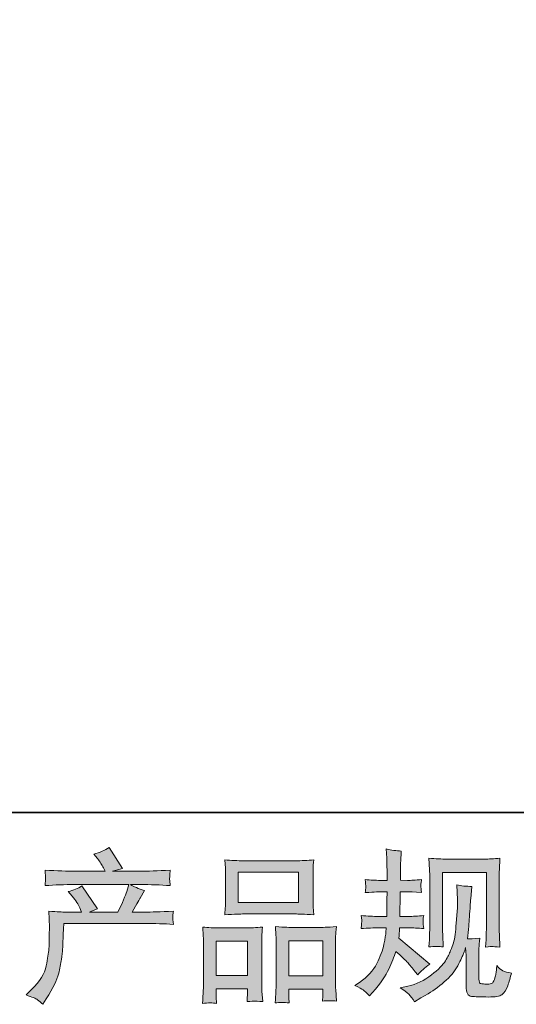
# Model space of a CAD drawing. Units: inches. Extents: x 6.9 to 90, y 222 to 281.2.
# Drawn here: x 29 to 35.3, y 222 to 234.6 of the extents above; entities that cross this region are included whole.
import ezdxf

# ---------------------------------------------------------------- set-up
doc = ezdxf.new("R2010")
doc.units = ezdxf.units.IN
doc.header["$MEASUREMENT"] = 0
doc.layers.add('图层 1', color=7, linetype='Continuous')

msp = doc.modelspace()

# ---------------------------------------------------------------- hatches: boundary and pattern name
at = {"layer": '图层 1'}
h = msp.add_hatch(color=256, dxfattribs=at)
h.dxf.hatch_style = 2
edge = h.paths.add_edge_path()
edge.add_spline(control_points=[(29.052, 222.117), (29.052, 222.117), (29.124, 222.187), (29.124, 222.187), (29.232, 222.292), (29.294, 222.393), (29.312, 222.489), (29.33, 222.586), (29.341, 222.659), (29.345, 222.708), (29.349, 222.758), (29.351, 222.806), (29.35, 222.851), (29.349, 222.896), (29.35, 222.927), (29.352, 222.943), (29.354, 222.959), (29.355, 222.97), (29.355, 222.975), (29.355, 222.975), (29.353, 222.987), (29.353, 222.987), (29.353, 222.987), (29.343, 223.191), (29.343, 223.191), (29.457, 223.184), (29.527, 223.181), (29.55, 223.181), (29.55, 223.181), (29.765, 223.181), (29.765, 223.181), (29.765, 223.181), (29.742, 223.237), (29.742, 223.237), (29.724, 223.28), (29.692, 223.328), (29.645, 223.384), (29.645, 223.384), (29.593, 223.444), (29.593, 223.444), (29.66, 223.46), (29.718, 223.484), (29.769, 223.516), (29.769, 223.516), (29.971, 223.222), (29.971, 223.222), (29.934, 223.21), (29.9, 223.196), (29.868, 223.181), (29.868, 223.181), (30.232, 223.181), (30.232, 223.181), (30.292, 223.305), (30.329, 223.393), (30.346, 223.446), (30.346, 223.446), (30.373, 223.534), (30.373, 223.534), (30.373, 223.534), (29.678, 223.534), (29.678, 223.534), (29.55, 223.534), (29.422, 223.53), (29.296, 223.521), (29.298, 223.549), (29.3, 223.57), (29.301, 223.585), (29.301, 223.6), (29.302, 223.612), (29.303, 223.623), (29.303, 223.633), (29.301, 223.665), (29.296, 223.719), (29.456, 223.71), (29.583, 223.705), (29.678, 223.705), (29.678, 223.705), (30.067, 223.705), (30.067, 223.705), (30.067, 223.705), (30.046, 223.75), (30.046, 223.75), (30.029, 223.785), (30.003, 223.825), (29.968, 223.87), (29.968, 223.87), (29.922, 223.926), (29.922, 223.926), (29.999, 223.945), (30.065, 223.973), (30.118, 224.011), (30.118, 224.011), (30.29, 223.74), (30.29, 223.74), (30.249, 223.73), (30.206, 223.718), (30.162, 223.705), (30.162, 223.705), (30.517, 223.705), (30.517, 223.705), (30.611, 223.705), (30.74, 223.71), (30.904, 223.719), (30.901, 223.692), (30.899, 223.67), (30.898, 223.655), (30.898, 223.639), (30.897, 223.625), (30.896, 223.613), (30.896, 223.6), (30.896, 223.592), (30.898, 223.588), (30.898, 223.588), (30.904, 223.521), (30.904, 223.521), (30.777, 223.53), (30.649, 223.534), (30.521, 223.534), (30.521, 223.534), (30.393, 223.534), (30.393, 223.534), (30.433, 223.508), (30.494, 223.481), (30.575, 223.457), (30.575, 223.457), (30.517, 223.361), (30.517, 223.361), (30.512, 223.353), (30.478, 223.293), (30.416, 223.181), (30.416, 223.181), (30.583, 223.181), (30.583, 223.181), (30.654, 223.181), (30.774, 223.185), (30.945, 223.193), (30.941, 223.169), (30.939, 223.151), (30.937, 223.138), (30.936, 223.125), (30.935, 223.116), (30.936, 223.108), (30.936, 223.101), (30.94, 223.072), (30.945, 223.023), (30.825, 223.031), (30.705, 223.035), (30.583, 223.035), (30.583, 223.035), (29.538, 223.035), (29.538, 223.035), (29.533, 222.973), (29.53, 222.911), (29.528, 222.848), (29.526, 222.786), (29.524, 222.737), (29.522, 222.704), (29.52, 222.671), (29.515, 222.628), (29.507, 222.574), (29.5, 222.52), (29.487, 222.458), (29.47, 222.386), (29.451, 222.314), (29.399, 222.208), (29.312, 222.068), (29.312, 222.068), (29.269, 221.997), (29.269, 221.997), (29.245, 222.019), (29.222, 222.039), (29.199, 222.055), (29.177, 222.072), (29.128, 222.092), (29.052, 222.117)], knot_values=[0, 0, 0, 0, 0.352778, 0.352778, 0.352778, 0.705556, 0.705556, 0.705556, 1.058333, 1.058333, 1.058333, 1.411111, 1.411111, 1.411111, 1.763889, 1.763889, 1.763889, 2.116667, 2.116667, 2.116667, 2.469444, 2.469444, 2.469444, 2.822222, 2.822222, 2.822222, 3.175, 3.175, 3.175, 3.527778, 3.527778, 3.527778, 3.880556, 3.880556, 3.880556, 4.233333, 4.233333, 4.233333, 4.586111, 4.586111, 4.586111, 4.938889, 4.938889, 4.938889, 5.291667, 5.291667, 5.291667, 5.644444, 5.644444, 5.644444, 5.997222, 5.997222, 5.997222, 6.35, 6.35, 6.35, 6.702778, 6.702778, 6.702778, 7.055556, 7.055556, 7.055556, 7.408333, 7.408333, 7.408333, 7.761111, 7.761111, 7.761111, 8.113889, 8.113889, 8.113889, 8.466667, 8.466667, 8.466667, 8.819444, 8.819444, 8.819444, 9.172222, 9.172222, 9.172222, 9.525, 9.525, 9.525, 9.877778, 9.877778, 9.877778, 10.230556, 10.230556, 10.230556, 10.583333, 10.583333, 10.583333, 10.936111, 10.936111, 10.936111, 11.288889, 11.288889, 11.288889, 11.641667, 11.641667, 11.641667, 11.994444, 11.994444, 11.994444, 12.347222, 12.347222, 12.347222, 12.7, 12.7, 12.7, 13.052778, 13.052778, 13.052778, 13.405556, 13.405556, 13.405556, 13.758333, 13.758333, 13.758333, 14.111111, 14.111111, 14.111111, 14.463889, 14.463889, 14.463889, 14.816667, 14.816667, 14.816667, 15.169444, 15.169444, 15.169444, 15.522222, 15.522222, 15.522222, 15.875, 15.875, 15.875, 16.227778, 16.227778, 16.227778, 16.580556, 16.580556, 16.580556, 16.933333, 16.933333, 16.933333, 17.286111, 17.286111, 17.286111, 17.638889, 17.638889, 17.638889, 17.991667, 17.991667, 17.991667, 18.344444, 18.344444, 18.344444, 18.697222, 18.697222, 18.697222, 19.05, 19.05, 19.05, 19.402778, 19.402778, 19.402778, 19.755556, 19.755556, 19.755556, 20.108333, 20.108333, 20.108333, 20.461111, 20.461111, 20.461111, 20.461111], degree=3, periodic=0)
edge.add_line((29.052, 222.117), (29.052, 222.117))
h = msp.add_hatch(color=256, dxfattribs=at)
h.dxf.hatch_style = 2
edge = h.paths.add_edge_path()
edge.add_spline(control_points=[(33.277, 222.237), (33.277, 222.237), (33.335, 222.278), (33.335, 222.278), (33.437, 222.35), (33.511, 222.431), (33.557, 222.52), (33.603, 222.61), (33.634, 222.693), (33.649, 222.77), (33.664, 222.846), (33.673, 222.896), (33.674, 222.919), (33.674, 222.919), (33.676, 222.979), (33.676, 222.979), (33.676, 222.979), (33.587, 222.979), (33.587, 222.979), (33.518, 222.979), (33.441, 222.975), (33.357, 222.969), (33.359, 222.992), (33.36, 223.013), (33.362, 223.033), (33.363, 223.054), (33.364, 223.068), (33.364, 223.077), (33.364, 223.077), (33.357, 223.136), (33.357, 223.136), (33.44, 223.129), (33.514, 223.125), (33.579, 223.125), (33.579, 223.125), (33.686, 223.125), (33.686, 223.125), (33.685, 223.149), (33.684, 223.173), (33.685, 223.199), (33.685, 223.224), (33.687, 223.27), (33.688, 223.335), (33.688, 223.335), (33.69, 223.442), (33.69, 223.442), (33.69, 223.442), (33.608, 223.442), (33.608, 223.442), (33.601, 223.442), (33.535, 223.439), (33.409, 223.431), (33.412, 223.455), (33.414, 223.472), (33.415, 223.485), (33.417, 223.497), (33.417, 223.507), (33.416, 223.515), (33.415, 223.521), (33.413, 223.549), (33.409, 223.599), (33.479, 223.592), (33.543, 223.588), (33.599, 223.588), (33.599, 223.588), (33.692, 223.588), (33.692, 223.588), (33.692, 223.625), (33.691, 223.65), (33.691, 223.663), (33.69, 223.675), (33.69, 223.708), (33.688, 223.762), (33.687, 223.816), (33.686, 223.852), (33.686, 223.871), (33.686, 223.871), (33.678, 223.991), (33.678, 223.991), (33.744, 223.976), (33.809, 223.967), (33.872, 223.964), (33.872, 223.964), (33.864, 223.832), (33.864, 223.832), (33.863, 223.824), (33.862, 223.795), (33.862, 223.745), (33.862, 223.745), (33.86, 223.665), (33.86, 223.665), (33.86, 223.665), (33.86, 223.59), (33.86, 223.59), (33.86, 223.59), (33.953, 223.588), (33.953, 223.588), (33.994, 223.587), (34.054, 223.59), (34.132, 223.599), (34.129, 223.574), (34.126, 223.557), (34.124, 223.544), (34.123, 223.532), (34.122, 223.521), (34.123, 223.511), (34.124, 223.502), (34.127, 223.476), (34.132, 223.431), (34.033, 223.439), (33.974, 223.442), (33.955, 223.442), (33.955, 223.442), (33.858, 223.442), (33.858, 223.442), (33.856, 223.393), (33.856, 223.357), (33.856, 223.335), (33.856, 223.335), (33.852, 223.207), (33.852, 223.207), (33.852, 223.207), (33.852, 223.125), (33.852, 223.125), (33.852, 223.125), (33.961, 223.125), (33.961, 223.125), (34.019, 223.125), (34.085, 223.129), (34.16, 223.136), (34.155, 223.112), (34.153, 223.097), (34.152, 223.091), (34.151, 223.085), (34.152, 223.071), (34.153, 223.05), (34.153, 223.05), (34.153, 223.023), (34.153, 223.023), (34.153, 223.023), (34.16, 222.969), (34.16, 222.969), (34.085, 222.975), (34.02, 222.979), (33.965, 222.979), (33.965, 222.979), (33.85, 222.979), (33.85, 222.979), (33.848, 222.957), (33.847, 222.936), (33.846, 222.914), (33.845, 222.893), (33.845, 222.881), (33.845, 222.878), (33.845, 222.878), (33.841, 222.845), (33.841, 222.845), (33.841, 222.845), (34.238, 222.512), (34.238, 222.512), (34.173, 222.469), (34.122, 222.424), (34.083, 222.376), (34.083, 222.376), (34.052, 222.415), (34.052, 222.415), (34.014, 222.463), (33.98, 222.502), (33.954, 222.532), (33.926, 222.562), (33.876, 222.61), (33.802, 222.677), (33.78, 222.607), (33.749, 222.531), (33.712, 222.449), (33.674, 222.367), (33.605, 222.267), (33.504, 222.15), (33.504, 222.15), (33.465, 222.105), (33.465, 222.105), (33.426, 222.142), (33.398, 222.167), (33.381, 222.181), (33.364, 222.195), (33.329, 222.214), (33.277, 222.237)], knot_values=[0, 0, 0, 0, 0.352778, 0.352778, 0.352778, 0.705556, 0.705556, 0.705556, 1.058333, 1.058333, 1.058333, 1.411111, 1.411111, 1.411111, 1.763889, 1.763889, 1.763889, 2.116667, 2.116667, 2.116667, 2.469444, 2.469444, 2.469444, 2.822222, 2.822222, 2.822222, 3.175, 3.175, 3.175, 3.527778, 3.527778, 3.527778, 3.880556, 3.880556, 3.880556, 4.233333, 4.233333, 4.233333, 4.586111, 4.586111, 4.586111, 4.938889, 4.938889, 4.938889, 5.291667, 5.291667, 5.291667, 5.644444, 5.644444, 5.644444, 5.997222, 5.997222, 5.997222, 6.35, 6.35, 6.35, 6.702778, 6.702778, 6.702778, 7.055556, 7.055556, 7.055556, 7.408333, 7.408333, 7.408333, 7.761111, 7.761111, 7.761111, 8.113889, 8.113889, 8.113889, 8.466667, 8.466667, 8.466667, 8.819444, 8.819444, 8.819444, 9.172222, 9.172222, 9.172222, 9.525, 9.525, 9.525, 9.877778, 9.877778, 9.877778, 10.230556, 10.230556, 10.230556, 10.583333, 10.583333, 10.583333, 10.936111, 10.936111, 10.936111, 11.288889, 11.288889, 11.288889, 11.641667, 11.641667, 11.641667, 11.994444, 11.994444, 11.994444, 12.347222, 12.347222, 12.347222, 12.7, 12.7, 12.7, 13.052778, 13.052778, 13.052778, 13.405556, 13.405556, 13.405556, 13.758333, 13.758333, 13.758333, 14.111111, 14.111111, 14.111111, 14.463889, 14.463889, 14.463889, 14.816667, 14.816667, 14.816667, 15.169444, 15.169444, 15.169444, 15.522222, 15.522222, 15.522222, 15.875, 15.875, 15.875, 16.227778, 16.227778, 16.227778, 16.580556, 16.580556, 16.580556, 16.933333, 16.933333, 16.933333, 17.286111, 17.286111, 17.286111, 17.638889, 17.638889, 17.638889, 17.991667, 17.991667, 17.991667, 18.344444, 18.344444, 18.344444, 18.697222, 18.697222, 18.697222, 19.05, 19.05, 19.05, 19.402778, 19.402778, 19.402778, 19.755556, 19.755556, 19.755556, 20.108333, 20.108333, 20.108333, 20.461111, 20.461111, 20.461111, 20.813889, 20.813889, 20.813889, 21.166667, 21.166667, 21.166667, 21.519444, 21.519444, 21.519444, 21.872222, 21.872222, 21.872222, 21.872222], degree=3, periodic=0)
edge.add_line((33.277, 222.237), (33.277, 222.237))
edge = h.paths.add_edge_path()
edge.add_spline(control_points=[(33.858, 222.207), (33.858, 222.207), (33.955, 222.23), (33.955, 222.23), (34.067, 222.255), (34.168, 222.304), (34.259, 222.374), (34.351, 222.444), (34.41, 222.505), (34.439, 222.555), (34.468, 222.606), (34.49, 222.649), (34.505, 222.686), (34.521, 222.722), (34.532, 222.755), (34.541, 222.786), (34.55, 222.816), (34.558, 222.852), (34.563, 222.894), (34.569, 222.936), (34.573, 222.985), (34.578, 223.04), (34.578, 223.04), (34.588, 223.187), (34.588, 223.187), (34.594, 223.258), (34.596, 223.309), (34.594, 223.337), (34.594, 223.337), (34.584, 223.53), (34.584, 223.53), (34.64, 223.516), (34.705, 223.51), (34.778, 223.511), (34.778, 223.511), (34.764, 223.352), (34.764, 223.352), (34.761, 223.323), (34.757, 223.258), (34.75, 223.156), (34.743, 223.054), (34.738, 222.988), (34.736, 222.959), (34.736, 222.959), (34.722, 222.839), (34.722, 222.839), (34.749, 222.838), (34.801, 222.84), (34.879, 222.845), (34.873, 222.79), (34.87, 222.748), (34.869, 222.719), (34.868, 222.689), (34.868, 222.655), (34.868, 222.618), (34.868, 222.618), (34.868, 222.327), (34.868, 222.327), (34.868, 222.324), (34.869, 222.315), (34.871, 222.299), (34.873, 222.285), (34.876, 222.275), (34.88, 222.27), (34.883, 222.265), (34.899, 222.261), (34.926, 222.258), (34.954, 222.254), (34.977, 222.254), (34.995, 222.256), (35.021, 222.259), (35.038, 222.265), (35.047, 222.275), (35.056, 222.285), (35.065, 222.306), (35.074, 222.339), (35.083, 222.372), (35.088, 222.393), (35.09, 222.403), (35.09, 222.403), (35.098, 222.494), (35.098, 222.494), (35.127, 222.462), (35.153, 222.44), (35.177, 222.427), (35.201, 222.414), (35.238, 222.405), (35.286, 222.399), (35.274, 222.343), (35.258, 222.287), (35.239, 222.234), (35.219, 222.18), (35.194, 222.143), (35.165, 222.121), (35.135, 222.1), (35.078, 222.09), (34.993, 222.091), (34.891, 222.091), (34.818, 222.094), (34.773, 222.099), (34.728, 222.103), (34.706, 222.147), (34.706, 222.23), (34.706, 222.23), (34.706, 222.527), (34.706, 222.527), (34.706, 222.57), (34.705, 222.602), (34.704, 222.622), (34.704, 222.622), (34.698, 222.726), (34.698, 222.726), (34.69, 222.696), (34.682, 222.674), (34.675, 222.657), (34.669, 222.639), (34.649, 222.594), (34.613, 222.52), (34.577, 222.447), (34.523, 222.376), (34.45, 222.309), (34.378, 222.243), (34.3, 222.183), (34.216, 222.132), (34.216, 222.132), (34.123, 222.079), (34.123, 222.079), (34.123, 222.079), (34.04, 222.029), (34.04, 222.029), (34.017, 222.07), (33.993, 222.103), (33.969, 222.128), (33.945, 222.152), (33.908, 222.178), (33.858, 222.207)], knot_values=[0, 0, 0, 0, 0.352778, 0.352778, 0.352778, 0.705556, 0.705556, 0.705556, 1.058333, 1.058333, 1.058333, 1.411111, 1.411111, 1.411111, 1.763889, 1.763889, 1.763889, 2.116667, 2.116667, 2.116667, 2.469444, 2.469444, 2.469444, 2.822222, 2.822222, 2.822222, 3.175, 3.175, 3.175, 3.527778, 3.527778, 3.527778, 3.880556, 3.880556, 3.880556, 4.233333, 4.233333, 4.233333, 4.586111, 4.586111, 4.586111, 4.938889, 4.938889, 4.938889, 5.291667, 5.291667, 5.291667, 5.644444, 5.644444, 5.644444, 5.997222, 5.997222, 5.997222, 6.35, 6.35, 6.35, 6.702778, 6.702778, 6.702778, 7.055556, 7.055556, 7.055556, 7.408333, 7.408333, 7.408333, 7.761111, 7.761111, 7.761111, 8.113889, 8.113889, 8.113889, 8.466667, 8.466667, 8.466667, 8.819444, 8.819444, 8.819444, 9.172222, 9.172222, 9.172222, 9.525, 9.525, 9.525, 9.877778, 9.877778, 9.877778, 10.230556, 10.230556, 10.230556, 10.583333, 10.583333, 10.583333, 10.936111, 10.936111, 10.936111, 11.288889, 11.288889, 11.288889, 11.641667, 11.641667, 11.641667, 11.994444, 11.994444, 11.994444, 12.347222, 12.347222, 12.347222, 12.7, 12.7, 12.7, 13.052778, 13.052778, 13.052778, 13.405556, 13.405556, 13.405556, 13.758333, 13.758333, 13.758333, 14.111111, 14.111111, 14.111111, 14.463889, 14.463889, 14.463889, 14.816667, 14.816667, 14.816667, 15.169444, 15.169444, 15.169444, 15.522222, 15.522222, 15.522222, 15.875, 15.875, 15.875, 15.875], degree=3, periodic=0)
edge.add_line((33.858, 222.207), (33.858, 222.207))
edge = h.paths.add_edge_path()
edge.add_spline(control_points=[(34.227, 222.733), (34.231, 222.801), (34.234, 222.853), (34.235, 222.89), (34.236, 222.927), (34.237, 222.97), (34.237, 223.016), (34.237, 223.016), (34.237, 223.578), (34.237, 223.578), (34.237, 223.653), (34.236, 223.701), (34.235, 223.723), (34.235, 223.723), (34.227, 223.871), (34.227, 223.871), (34.312, 223.865), (34.39, 223.861), (34.463, 223.861), (34.463, 223.861), (34.935, 223.861), (34.935, 223.861), (34.995, 223.861), (35.063, 223.865), (35.138, 223.871), (35.135, 223.802), (35.132, 223.742), (35.13, 223.692), (35.128, 223.643), (35.128, 223.603), (35.128, 223.574), (35.128, 223.574), (35.128, 223.037), (35.128, 223.037), (35.128, 223.008), (35.129, 222.958), (35.132, 222.888), (35.132, 222.888), (35.138, 222.731), (35.138, 222.731), (35.084, 222.735), (35.052, 222.738), (35.042, 222.739), (35.032, 222.739), (35.003, 222.737), (34.955, 222.731), (34.959, 222.8), (34.962, 222.854), (34.963, 222.892), (34.964, 222.93), (34.965, 222.977), (34.965, 223.035), (34.965, 223.035), (34.965, 223.69), (34.965, 223.69), (34.965, 223.69), (34.4, 223.69), (34.4, 223.69), (34.4, 223.69), (34.4, 223.025), (34.4, 223.025), (34.4, 223.005), (34.401, 222.96), (34.404, 222.888), (34.404, 222.888), (34.41, 222.733), (34.41, 222.733), (34.359, 222.741), (34.297, 222.741), (34.227, 222.733)], knot_values=[0, 0, 0, 0, 0.352778, 0.352778, 0.352778, 0.705556, 0.705556, 0.705556, 1.058333, 1.058333, 1.058333, 1.411111, 1.411111, 1.411111, 1.763889, 1.763889, 1.763889, 2.116667, 2.116667, 2.116667, 2.469444, 2.469444, 2.469444, 2.822222, 2.822222, 2.822222, 3.175, 3.175, 3.175, 3.527778, 3.527778, 3.527778, 3.880556, 3.880556, 3.880556, 4.233333, 4.233333, 4.233333, 4.586111, 4.586111, 4.586111, 4.938889, 4.938889, 4.938889, 5.291667, 5.291667, 5.291667, 5.644444, 5.644444, 5.644444, 5.997222, 5.997222, 5.997222, 6.35, 6.35, 6.35, 6.702778, 6.702778, 6.702778, 7.055556, 7.055556, 7.055556, 7.408333, 7.408333, 7.408333, 7.761111, 7.761111, 7.761111, 8.113889, 8.113889, 8.113889, 8.113889], degree=3, periodic=0)
edge.add_line((34.227, 222.733), (34.227, 222.733))
h = msp.add_hatch(color=256, dxfattribs=at)
h.dxf.hatch_style = 2
h.paths.add_polyline_path([(31.776, 223.694), (32.553, 223.694), (32.553, 223.303), (31.776, 223.303)])
h.paths.add_polyline_path([(31.495, 222.807), (31.895, 222.807), (31.895, 222.366), (31.495, 222.366)])
h.paths.add_polyline_path([(32.427, 222.812), (32.865, 222.812), (32.865, 222.363), (32.427, 222.363)])
edge = h.paths.add_edge_path()
edge.add_spline(control_points=[(31.499, 222.009), (31.499, 222.009), (31.495, 222.092), (31.495, 222.092), (31.495, 222.092), (31.495, 222.143), (31.495, 222.143), (31.495, 222.143), (31.495, 222.195), (31.495, 222.195), (31.495, 222.195), (31.895, 222.195), (31.895, 222.195), (31.895, 222.195), (31.895, 222.145), (31.895, 222.145), (31.895, 222.112), (31.894, 222.092), (31.893, 222.085), (31.893, 222.077), (31.892, 222.059), (31.891, 222.032), (31.944, 222.037), (31.976, 222.04), (31.988, 222.039), (32, 222.039), (32.034, 222.036), (32.092, 222.032), (32.092, 222.032), (32.081, 222.166), (32.081, 222.166), (32.08, 222.18), (32.079, 222.229), (32.079, 222.312), (32.079, 222.312), (32.079, 222.746), (32.079, 222.746), (32.079, 222.804), (32.079, 222.847), (32.08, 222.873), (32.081, 222.9), (32.084, 222.938), (32.09, 222.988), (32.009, 222.981), (31.933, 222.978), (31.86, 222.978), (31.86, 222.978), (31.546, 222.978), (31.546, 222.978), (31.465, 222.978), (31.39, 222.981), (31.322, 222.988), (31.322, 222.988), (31.328, 222.877), (31.328, 222.877), (31.331, 222.83), (31.332, 222.786), (31.332, 222.745), (31.332, 222.745), (31.332, 222.294), (31.332, 222.294), (31.332, 222.258), (31.331, 222.217), (31.328, 222.173), (31.326, 222.129), (31.323, 222.074), (31.32, 222.009), (31.389, 222.017), (31.449, 222.017), (31.499, 222.009)], knot_values=[0, 0, 0, 0, 0.352778, 0.352778, 0.352778, 0.705556, 0.705556, 0.705556, 1.058333, 1.058333, 1.058333, 1.411111, 1.411111, 1.411111, 1.763889, 1.763889, 1.763889, 2.116667, 2.116667, 2.116667, 2.469444, 2.469444, 2.469444, 2.822222, 2.822222, 2.822222, 3.175, 3.175, 3.175, 3.527778, 3.527778, 3.527778, 3.880556, 3.880556, 3.880556, 4.233333, 4.233333, 4.233333, 4.586111, 4.586111, 4.586111, 4.938889, 4.938889, 4.938889, 5.291667, 5.291667, 5.291667, 5.644444, 5.644444, 5.644444, 5.997222, 5.997222, 5.997222, 6.35, 6.35, 6.35, 6.702778, 6.702778, 6.702778, 7.055556, 7.055556, 7.055556, 7.408333, 7.408333, 7.408333, 7.761111, 7.761111, 7.761111, 8.113889, 8.113889, 8.113889, 8.113889], degree=3, periodic=0)
edge.add_line((31.499, 222.009), (31.499, 222.009))
edge = h.paths.add_edge_path()
edge.add_spline(control_points=[(31.849, 223.157), (31.849, 223.157), (32.509, 223.157), (32.509, 223.157), (32.544, 223.157), (32.624, 223.153), (32.748, 223.147), (32.748, 223.147), (32.74, 223.249), (32.74, 223.249), (32.739, 223.262), (32.738, 223.297), (32.738, 223.355), (32.738, 223.355), (32.738, 223.616), (32.738, 223.616), (32.738, 223.672), (32.738, 223.713), (32.739, 223.739), (32.739, 223.765), (32.743, 223.802), (32.748, 223.851), (32.666, 223.844), (32.587, 223.84), (32.509, 223.84), (32.509, 223.84), (31.849, 223.84), (31.849, 223.84), (31.768, 223.84), (31.687, 223.844), (31.605, 223.851), (31.605, 223.851), (31.612, 223.745), (31.612, 223.745), (31.613, 223.723), (31.614, 223.681), (31.614, 223.619), (31.614, 223.619), (31.614, 223.355), (31.614, 223.355), (31.614, 223.315), (31.613, 223.282), (31.612, 223.255), (31.61, 223.228), (31.608, 223.191), (31.605, 223.147), (31.731, 223.153), (31.812, 223.157), (31.849, 223.157)], knot_values=[0, 0, 0, 0, 0.352778, 0.352778, 0.352778, 0.705556, 0.705556, 0.705556, 1.058333, 1.058333, 1.058333, 1.411111, 1.411111, 1.411111, 1.763889, 1.763889, 1.763889, 2.116667, 2.116667, 2.116667, 2.469444, 2.469444, 2.469444, 2.822222, 2.822222, 2.822222, 3.175, 3.175, 3.175, 3.527778, 3.527778, 3.527778, 3.880556, 3.880556, 3.880556, 4.233333, 4.233333, 4.233333, 4.586111, 4.586111, 4.586111, 4.938889, 4.938889, 4.938889, 5.291667, 5.291667, 5.291667, 5.644444, 5.644444, 5.644444, 5.644444], degree=3, periodic=0)
edge.add_line((31.849, 223.157), (31.849, 223.157))
edge = h.paths.add_edge_path()
edge.add_spline(control_points=[(32.431, 222.015), (32.431, 222.015), (32.427, 222.081), (32.427, 222.081), (32.427, 222.081), (32.427, 222.129), (32.427, 222.129), (32.427, 222.129), (32.427, 222.192), (32.427, 222.192), (32.427, 222.192), (32.865, 222.192), (32.865, 222.192), (32.865, 222.192), (32.865, 222.141), (32.865, 222.141), (32.865, 222.11), (32.864, 222.092), (32.863, 222.085), (32.863, 222.078), (32.861, 222.062), (32.859, 222.037), (32.919, 222.046), (32.979, 222.046), (33.04, 222.037), (33.04, 222.037), (33.03, 222.186), (33.03, 222.186), (33.028, 222.203), (33.027, 222.247), (33.027, 222.318), (33.027, 222.318), (33.027, 222.738), (33.027, 222.738), (33.027, 222.801), (33.027, 222.846), (33.028, 222.874), (33.029, 222.902), (33.032, 222.942), (33.038, 222.994), (32.922, 222.987), (32.848, 222.983), (32.817, 222.983), (32.817, 222.983), (32.476, 222.983), (32.476, 222.983), (32.449, 222.983), (32.375, 222.987), (32.254, 222.994), (32.254, 222.994), (32.262, 222.881), (32.262, 222.881), (32.263, 222.864), (32.264, 222.817), (32.264, 222.738), (32.264, 222.738), (32.264, 222.295), (32.264, 222.295), (32.264, 222.231), (32.263, 222.183), (32.261, 222.152), (32.258, 222.121), (32.256, 222.075), (32.252, 222.015), (32.307, 222.023), (32.368, 222.023), (32.431, 222.015)], knot_values=[0, 0, 0, 0, 0.352778, 0.352778, 0.352778, 0.705556, 0.705556, 0.705556, 1.058333, 1.058333, 1.058333, 1.411111, 1.411111, 1.411111, 1.763889, 1.763889, 1.763889, 2.116667, 2.116667, 2.116667, 2.469444, 2.469444, 2.469444, 2.822222, 2.822222, 2.822222, 3.175, 3.175, 3.175, 3.527778, 3.527778, 3.527778, 3.880556, 3.880556, 3.880556, 4.233333, 4.233333, 4.233333, 4.586111, 4.586111, 4.586111, 4.938889, 4.938889, 4.938889, 5.291667, 5.291667, 5.291667, 5.644444, 5.644444, 5.644444, 5.997222, 5.997222, 5.997222, 6.35, 6.35, 6.35, 6.702778, 6.702778, 6.702778, 7.055556, 7.055556, 7.055556, 7.408333, 7.408333, 7.408333, 7.761111, 7.761111, 7.761111, 7.761111], degree=3, periodic=0)
edge.add_line((32.431, 222.015), (32.431, 222.015))

# ---------------------------------------------------------------- linework, layer by layer
at = {"layer": '图层 1', "lineweight": 35}
msp.add_lwpolyline([(89.997, 224.459), (7.168, 224.459), (7.168, 278.111), (89.997, 278.111), (89.997, 224.459)], dxfattribs=at)
at = {"layer": '图层 1', "lineweight": 0}
for points in [[(31.776, 223.694), (32.553, 223.694), (32.553, 223.303), (31.776, 223.303), (31.776, 223.694)], [(31.495, 222.807), (31.895, 222.807), (31.895, 222.366), (31.495, 222.366), (31.495, 222.807)], [(32.427, 222.812), (32.865, 222.812), (32.865, 222.363), (32.427, 222.363), (32.427, 222.812)]]:
    msp.add_lwpolyline(points, dxfattribs=at)
for points, knots in [([(29.052, 222.117), (29.052, 222.117), (29.124, 222.187), (29.124, 222.187), (29.232, 222.292), (29.294, 222.393), (29.312, 222.489), (29.33, 222.586), (29.341, 222.659), (29.345, 222.708), (29.349, 222.758), (29.351, 222.806), (29.35, 222.851), (29.349, 222.896), (29.35, 222.927), (29.352, 222.943), (29.354, 222.959), (29.355, 222.97), (29.355, 222.975), (29.355, 222.975), (29.353, 222.987), (29.353, 222.987), (29.353, 222.987), (29.343, 223.191), (29.343, 223.191), (29.457, 223.184), (29.527, 223.181), (29.55, 223.181), (29.55, 223.181), (29.765, 223.181), (29.765, 223.181), (29.765, 223.181), (29.742, 223.237), (29.742, 223.237), (29.724, 223.28), (29.692, 223.328), (29.645, 223.384), (29.645, 223.384), (29.593, 223.444), (29.593, 223.444), (29.66, 223.46), (29.718, 223.484), (29.769, 223.516), (29.769, 223.516), (29.971, 223.222), (29.971, 223.222), (29.934, 223.21), (29.9, 223.196), (29.868, 223.181), (29.868, 223.181), (30.232, 223.181), (30.232, 223.181), (30.292, 223.305), (30.329, 223.393), (30.346, 223.446), (30.346, 223.446), (30.373, 223.534), (30.373, 223.534), (30.373, 223.534), (29.678, 223.534), (29.678, 223.534), (29.55, 223.534), (29.422, 223.53), (29.296, 223.521), (29.298, 223.549), (29.3, 223.57), (29.301, 223.585), (29.301, 223.6), (29.302, 223.612), (29.303, 223.623), (29.303, 223.633), (29.301, 223.665), (29.296, 223.719), (29.456, 223.71), (29.583, 223.705), (29.678, 223.705), (29.678, 223.705), (30.067, 223.705), (30.067, 223.705), (30.067, 223.705), (30.046, 223.75), (30.046, 223.75), (30.029, 223.785), (30.003, 223.825), (29.968, 223.87), (29.968, 223.87), (29.922, 223.926), (29.922, 223.926), (29.999, 223.945), (30.065, 223.973), (30.118, 224.011), (30.118, 224.011), (30.29, 223.74), (30.29, 223.74), (30.249, 223.73), (30.206, 223.718), (30.162, 223.705), (30.162, 223.705), (30.517, 223.705), (30.517, 223.705), (30.611, 223.705), (30.74, 223.71), (30.904, 223.719), (30.901, 223.692), (30.899, 223.67), (30.898, 223.655), (30.898, 223.639), (30.897, 223.625), (30.896, 223.613), (30.896, 223.6), (30.896, 223.592), (30.898, 223.588), (30.898, 223.588), (30.904, 223.521), (30.904, 223.521), (30.777, 223.53), (30.649, 223.534), (30.521, 223.534), (30.521, 223.534), (30.393, 223.534), (30.393, 223.534), (30.433, 223.508), (30.494, 223.481), (30.575, 223.457), (30.575, 223.457), (30.517, 223.361), (30.517, 223.361), (30.512, 223.353), (30.478, 223.293), (30.416, 223.181), (30.416, 223.181), (30.583, 223.181), (30.583, 223.181), (30.654, 223.181), (30.774, 223.185), (30.945, 223.193), (30.941, 223.169), (30.939, 223.151), (30.937, 223.138), (30.936, 223.125), (30.935, 223.116), (30.936, 223.108), (30.936, 223.101), (30.94, 223.072), (30.945, 223.023), (30.825, 223.031), (30.705, 223.035), (30.583, 223.035), (30.583, 223.035), (29.538, 223.035), (29.538, 223.035), (29.533, 222.973), (29.53, 222.911), (29.528, 222.848), (29.526, 222.786), (29.524, 222.737), (29.522, 222.704), (29.52, 222.671), (29.515, 222.628), (29.507, 222.574), (29.5, 222.52), (29.487, 222.458), (29.47, 222.386), (29.451, 222.314), (29.399, 222.208), (29.312, 222.068), (29.312, 222.068), (29.269, 221.997), (29.269, 221.997), (29.245, 222.019), (29.222, 222.039), (29.199, 222.055), (29.177, 222.072), (29.128, 222.092), (29.052, 222.117)], [0, 0, 0, 0, 1, 1, 1, 2, 2, 2, 3, 3, 3, 4, 4, 4, 5, 5, 5, 6, 6, 6, 7, 7, 7, 8, 8, 8, 9, 9, 9, 10, 10, 10, 11, 11, 11, 12, 12, 12, 13, 13, 13, 14, 14, 14, 15, 15, 15, 16, 16, 16, 17, 17, 17, 18, 18, 18, 19, 19, 19, 20, 20, 20, 21, 21, 21, 22, 22, 22, 23, 23, 23, 24, 24, 24, 25, 25, 25, 26, 26, 26, 27, 27, 27, 28, 28, 28, 29, 29, 29, 30, 30, 30, 31, 31, 31, 32, 32, 32, 33, 33, 33, 34, 34, 34, 35, 35, 35, 36, 36, 36, 37, 37, 37, 38, 38, 38, 39, 39, 39, 40, 40, 40, 41, 41, 41, 42, 42, 42, 43, 43, 43, 44, 44, 44, 45, 45, 45, 46, 46, 46, 47, 47, 47, 48, 48, 48, 49, 49, 49, 50, 50, 50, 51, 51, 51, 52, 52, 52, 53, 53, 53, 54, 54, 54, 55, 55, 55, 56, 56, 56, 57, 57, 57, 58, 58, 58, 58]), ([(33.277, 222.237), (33.277, 222.237), (33.335, 222.278), (33.335, 222.278), (33.437, 222.35), (33.511, 222.431), (33.557, 222.52), (33.603, 222.61), (33.634, 222.693), (33.649, 222.77), (33.664, 222.846), (33.673, 222.896), (33.674, 222.919), (33.674, 222.919), (33.676, 222.979), (33.676, 222.979), (33.676, 222.979), (33.587, 222.979), (33.587, 222.979), (33.518, 222.979), (33.441, 222.975), (33.357, 222.969), (33.359, 222.992), (33.36, 223.013), (33.362, 223.033), (33.363, 223.054), (33.364, 223.068), (33.364, 223.077), (33.364, 223.077), (33.357, 223.136), (33.357, 223.136), (33.44, 223.129), (33.514, 223.125), (33.579, 223.125), (33.579, 223.125), (33.686, 223.125), (33.686, 223.125), (33.685, 223.149), (33.684, 223.173), (33.685, 223.199), (33.685, 223.224), (33.687, 223.27), (33.688, 223.335), (33.688, 223.335), (33.69, 223.442), (33.69, 223.442), (33.69, 223.442), (33.608, 223.442), (33.608, 223.442), (33.601, 223.442), (33.535, 223.439), (33.409, 223.431), (33.412, 223.455), (33.414, 223.472), (33.415, 223.485), (33.417, 223.497), (33.417, 223.507), (33.416, 223.515), (33.415, 223.521), (33.413, 223.549), (33.409, 223.599), (33.479, 223.592), (33.543, 223.588), (33.599, 223.588), (33.599, 223.588), (33.692, 223.588), (33.692, 223.588), (33.692, 223.625), (33.691, 223.65), (33.691, 223.663), (33.69, 223.675), (33.69, 223.708), (33.688, 223.762), (33.687, 223.816), (33.686, 223.852), (33.686, 223.871), (33.686, 223.871), (33.678, 223.991), (33.678, 223.991), (33.744, 223.976), (33.809, 223.967), (33.872, 223.964), (33.872, 223.964), (33.864, 223.832), (33.864, 223.832), (33.863, 223.824), (33.862, 223.795), (33.862, 223.745), (33.862, 223.745), (33.86, 223.665), (33.86, 223.665), (33.86, 223.665), (33.86, 223.59), (33.86, 223.59), (33.86, 223.59), (33.953, 223.588), (33.953, 223.588), (33.994, 223.587), (34.054, 223.59), (34.132, 223.599), (34.129, 223.574), (34.126, 223.557), (34.124, 223.544), (34.123, 223.532), (34.122, 223.521), (34.123, 223.511), (34.124, 223.502), (34.127, 223.476), (34.132, 223.431), (34.033, 223.439), (33.974, 223.442), (33.955, 223.442), (33.955, 223.442), (33.858, 223.442), (33.858, 223.442), (33.856, 223.393), (33.856, 223.357), (33.856, 223.335), (33.856, 223.335), (33.852, 223.207), (33.852, 223.207), (33.852, 223.207), (33.852, 223.125), (33.852, 223.125), (33.852, 223.125), (33.961, 223.125), (33.961, 223.125), (34.019, 223.125), (34.085, 223.129), (34.16, 223.136), (34.155, 223.112), (34.153, 223.097), (34.152, 223.091), (34.151, 223.085), (34.152, 223.071), (34.153, 223.05), (34.153, 223.05), (34.153, 223.023), (34.153, 223.023), (34.153, 223.023), (34.16, 222.969), (34.16, 222.969), (34.085, 222.975), (34.02, 222.979), (33.965, 222.979), (33.965, 222.979), (33.85, 222.979), (33.85, 222.979), (33.848, 222.957), (33.847, 222.936), (33.846, 222.914), (33.845, 222.893), (33.845, 222.881), (33.845, 222.878), (33.845, 222.878), (33.841, 222.845), (33.841, 222.845), (33.841, 222.845), (34.238, 222.512), (34.238, 222.512), (34.173, 222.469), (34.122, 222.424), (34.083, 222.376), (34.083, 222.376), (34.052, 222.415), (34.052, 222.415), (34.014, 222.463), (33.98, 222.502), (33.954, 222.532), (33.926, 222.562), (33.876, 222.61), (33.802, 222.677), (33.78, 222.607), (33.749, 222.531), (33.712, 222.449), (33.674, 222.367), (33.605, 222.267), (33.504, 222.15), (33.504, 222.15), (33.465, 222.105), (33.465, 222.105), (33.426, 222.142), (33.398, 222.167), (33.381, 222.181), (33.364, 222.195), (33.329, 222.214), (33.277, 222.237)], [0, 0, 0, 0, 1, 1, 1, 2, 2, 2, 3, 3, 3, 4, 4, 4, 5, 5, 5, 6, 6, 6, 7, 7, 7, 8, 8, 8, 9, 9, 9, 10, 10, 10, 11, 11, 11, 12, 12, 12, 13, 13, 13, 14, 14, 14, 15, 15, 15, 16, 16, 16, 17, 17, 17, 18, 18, 18, 19, 19, 19, 20, 20, 20, 21, 21, 21, 22, 22, 22, 23, 23, 23, 24, 24, 24, 25, 25, 25, 26, 26, 26, 27, 27, 27, 28, 28, 28, 29, 29, 29, 30, 30, 30, 31, 31, 31, 32, 32, 32, 33, 33, 33, 34, 34, 34, 35, 35, 35, 36, 36, 36, 37, 37, 37, 38, 38, 38, 39, 39, 39, 40, 40, 40, 41, 41, 41, 42, 42, 42, 43, 43, 43, 44, 44, 44, 45, 45, 45, 46, 46, 46, 47, 47, 47, 48, 48, 48, 49, 49, 49, 50, 50, 50, 51, 51, 51, 52, 52, 52, 53, 53, 53, 54, 54, 54, 55, 55, 55, 56, 56, 56, 57, 57, 57, 58, 58, 58, 59, 59, 59, 60, 60, 60, 61, 61, 61, 62, 62, 62, 62]), ([(31.849, 223.157), (31.849, 223.157), (32.509, 223.157), (32.509, 223.157), (32.544, 223.157), (32.624, 223.153), (32.748, 223.147), (32.748, 223.147), (32.74, 223.249), (32.74, 223.249), (32.739, 223.262), (32.738, 223.297), (32.738, 223.355), (32.738, 223.355), (32.738, 223.616), (32.738, 223.616), (32.738, 223.672), (32.738, 223.713), (32.739, 223.739), (32.739, 223.765), (32.743, 223.802), (32.748, 223.851), (32.666, 223.844), (32.587, 223.84), (32.509, 223.84), (32.509, 223.84), (31.849, 223.84), (31.849, 223.84), (31.768, 223.84), (31.687, 223.844), (31.605, 223.851), (31.605, 223.851), (31.612, 223.745), (31.612, 223.745), (31.613, 223.723), (31.614, 223.681), (31.614, 223.619), (31.614, 223.619), (31.614, 223.355), (31.614, 223.355), (31.614, 223.315), (31.613, 223.282), (31.612, 223.255), (31.61, 223.228), (31.608, 223.191), (31.605, 223.147), (31.731, 223.153), (31.812, 223.157), (31.849, 223.157)], [0, 0, 0, 0, 1, 1, 1, 2, 2, 2, 3, 3, 3, 4, 4, 4, 5, 5, 5, 6, 6, 6, 7, 7, 7, 8, 8, 8, 9, 9, 9, 10, 10, 10, 11, 11, 11, 12, 12, 12, 13, 13, 13, 14, 14, 14, 15, 15, 15, 16, 16, 16, 16]), ([(34.227, 222.733), (34.231, 222.801), (34.234, 222.853), (34.235, 222.89), (34.236, 222.927), (34.237, 222.97), (34.237, 223.016), (34.237, 223.016), (34.237, 223.578), (34.237, 223.578), (34.237, 223.653), (34.236, 223.701), (34.235, 223.723), (34.235, 223.723), (34.227, 223.871), (34.227, 223.871), (34.312, 223.865), (34.39, 223.861), (34.463, 223.861), (34.463, 223.861), (34.935, 223.861), (34.935, 223.861), (34.995, 223.861), (35.063, 223.865), (35.138, 223.871), (35.135, 223.802), (35.132, 223.742), (35.13, 223.692), (35.128, 223.643), (35.128, 223.603), (35.128, 223.574), (35.128, 223.574), (35.128, 223.037), (35.128, 223.037), (35.128, 223.008), (35.129, 222.958), (35.132, 222.888), (35.132, 222.888), (35.138, 222.731), (35.138, 222.731), (35.084, 222.735), (35.052, 222.738), (35.042, 222.739), (35.032, 222.739), (35.003, 222.737), (34.955, 222.731), (34.959, 222.8), (34.962, 222.854), (34.963, 222.892), (34.964, 222.93), (34.965, 222.977), (34.965, 223.035), (34.965, 223.035), (34.965, 223.69), (34.965, 223.69), (34.965, 223.69), (34.4, 223.69), (34.4, 223.69), (34.4, 223.69), (34.4, 223.025), (34.4, 223.025), (34.4, 223.005), (34.401, 222.96), (34.404, 222.888), (34.404, 222.888), (34.41, 222.733), (34.41, 222.733), (34.359, 222.741), (34.297, 222.741), (34.227, 222.733)], [0, 0, 0, 0, 1, 1, 1, 2, 2, 2, 3, 3, 3, 4, 4, 4, 5, 5, 5, 6, 6, 6, 7, 7, 7, 8, 8, 8, 9, 9, 9, 10, 10, 10, 11, 11, 11, 12, 12, 12, 13, 13, 13, 14, 14, 14, 15, 15, 15, 16, 16, 16, 17, 17, 17, 18, 18, 18, 19, 19, 19, 20, 20, 20, 21, 21, 21, 22, 22, 22, 23, 23, 23, 23]), ([(33.858, 222.207), (33.858, 222.207), (33.955, 222.23), (33.955, 222.23), (34.067, 222.255), (34.168, 222.304), (34.259, 222.374), (34.351, 222.444), (34.41, 222.505), (34.439, 222.555), (34.468, 222.606), (34.49, 222.649), (34.505, 222.686), (34.521, 222.722), (34.532, 222.755), (34.541, 222.786), (34.55, 222.816), (34.558, 222.852), (34.563, 222.894), (34.569, 222.936), (34.573, 222.985), (34.578, 223.04), (34.578, 223.04), (34.588, 223.187), (34.588, 223.187), (34.594, 223.258), (34.596, 223.309), (34.594, 223.337), (34.594, 223.337), (34.584, 223.53), (34.584, 223.53), (34.64, 223.516), (34.705, 223.51), (34.778, 223.511), (34.778, 223.511), (34.764, 223.352), (34.764, 223.352), (34.761, 223.323), (34.757, 223.258), (34.75, 223.156), (34.743, 223.054), (34.738, 222.988), (34.736, 222.959), (34.736, 222.959), (34.722, 222.839), (34.722, 222.839), (34.749, 222.838), (34.801, 222.84), (34.879, 222.845), (34.873, 222.79), (34.87, 222.748), (34.869, 222.719), (34.868, 222.689), (34.868, 222.655), (34.868, 222.618), (34.868, 222.618), (34.868, 222.327), (34.868, 222.327), (34.868, 222.324), (34.869, 222.315), (34.871, 222.299), (34.873, 222.285), (34.876, 222.275), (34.88, 222.27), (34.883, 222.265), (34.899, 222.261), (34.926, 222.258), (34.954, 222.254), (34.977, 222.254), (34.995, 222.256), (35.021, 222.259), (35.038, 222.265), (35.047, 222.275), (35.056, 222.285), (35.065, 222.306), (35.074, 222.339), (35.083, 222.372), (35.088, 222.393), (35.09, 222.403), (35.09, 222.403), (35.098, 222.494), (35.098, 222.494), (35.127, 222.462), (35.153, 222.44), (35.177, 222.427), (35.201, 222.414), (35.238, 222.405), (35.286, 222.399), (35.274, 222.343), (35.258, 222.287), (35.239, 222.234), (35.219, 222.18), (35.194, 222.143), (35.165, 222.121), (35.135, 222.1), (35.078, 222.09), (34.993, 222.091), (34.891, 222.091), (34.818, 222.094), (34.773, 222.099), (34.728, 222.103), (34.706, 222.147), (34.706, 222.23), (34.706, 222.23), (34.706, 222.527), (34.706, 222.527), (34.706, 222.57), (34.705, 222.602), (34.704, 222.622), (34.704, 222.622), (34.698, 222.726), (34.698, 222.726), (34.69, 222.696), (34.682, 222.674), (34.675, 222.657), (34.669, 222.639), (34.649, 222.594), (34.613, 222.52), (34.577, 222.447), (34.523, 222.376), (34.45, 222.309), (34.378, 222.243), (34.3, 222.183), (34.216, 222.132), (34.216, 222.132), (34.123, 222.079), (34.123, 222.079), (34.123, 222.079), (34.04, 222.029), (34.04, 222.029), (34.017, 222.07), (33.993, 222.103), (33.969, 222.128), (33.945, 222.152), (33.908, 222.178), (33.858, 222.207)], [0, 0, 0, 0, 1, 1, 1, 2, 2, 2, 3, 3, 3, 4, 4, 4, 5, 5, 5, 6, 6, 6, 7, 7, 7, 8, 8, 8, 9, 9, 9, 10, 10, 10, 11, 11, 11, 12, 12, 12, 13, 13, 13, 14, 14, 14, 15, 15, 15, 16, 16, 16, 17, 17, 17, 18, 18, 18, 19, 19, 19, 20, 20, 20, 21, 21, 21, 22, 22, 22, 23, 23, 23, 24, 24, 24, 25, 25, 25, 26, 26, 26, 27, 27, 27, 28, 28, 28, 29, 29, 29, 30, 30, 30, 31, 31, 31, 32, 32, 32, 33, 33, 33, 34, 34, 34, 35, 35, 35, 36, 36, 36, 37, 37, 37, 38, 38, 38, 39, 39, 39, 40, 40, 40, 41, 41, 41, 42, 42, 42, 43, 43, 43, 44, 44, 44, 45, 45, 45, 45]), ([(31.499, 222.009), (31.499, 222.009), (31.495, 222.092), (31.495, 222.092), (31.495, 222.092), (31.495, 222.143), (31.495, 222.143), (31.495, 222.143), (31.495, 222.195), (31.495, 222.195), (31.495, 222.195), (31.895, 222.195), (31.895, 222.195), (31.895, 222.195), (31.895, 222.145), (31.895, 222.145), (31.895, 222.112), (31.894, 222.092), (31.893, 222.085), (31.893, 222.077), (31.892, 222.059), (31.891, 222.032), (31.944, 222.037), (31.976, 222.04), (31.988, 222.039), (32, 222.039), (32.034, 222.036), (32.092, 222.032), (32.092, 222.032), (32.081, 222.166), (32.081, 222.166), (32.08, 222.18), (32.079, 222.229), (32.079, 222.312), (32.079, 222.312), (32.079, 222.746), (32.079, 222.746), (32.079, 222.804), (32.079, 222.847), (32.08, 222.873), (32.081, 222.9), (32.084, 222.938), (32.09, 222.988), (32.009, 222.981), (31.933, 222.978), (31.86, 222.978), (31.86, 222.978), (31.546, 222.978), (31.546, 222.978), (31.465, 222.978), (31.39, 222.981), (31.322, 222.988), (31.322, 222.988), (31.328, 222.877), (31.328, 222.877), (31.331, 222.83), (31.332, 222.786), (31.332, 222.745), (31.332, 222.745), (31.332, 222.294), (31.332, 222.294), (31.332, 222.258), (31.331, 222.217), (31.328, 222.173), (31.326, 222.129), (31.323, 222.074), (31.32, 222.009), (31.389, 222.017), (31.449, 222.017), (31.499, 222.009)], [0, 0, 0, 0, 1, 1, 1, 2, 2, 2, 3, 3, 3, 4, 4, 4, 5, 5, 5, 6, 6, 6, 7, 7, 7, 8, 8, 8, 9, 9, 9, 10, 10, 10, 11, 11, 11, 12, 12, 12, 13, 13, 13, 14, 14, 14, 15, 15, 15, 16, 16, 16, 17, 17, 17, 18, 18, 18, 19, 19, 19, 20, 20, 20, 21, 21, 21, 22, 22, 22, 23, 23, 23, 23]), ([(32.431, 222.015), (32.431, 222.015), (32.427, 222.081), (32.427, 222.081), (32.427, 222.081), (32.427, 222.129), (32.427, 222.129), (32.427, 222.129), (32.427, 222.192), (32.427, 222.192), (32.427, 222.192), (32.865, 222.192), (32.865, 222.192), (32.865, 222.192), (32.865, 222.141), (32.865, 222.141), (32.865, 222.11), (32.864, 222.092), (32.863, 222.085), (32.863, 222.078), (32.861, 222.062), (32.859, 222.037), (32.919, 222.046), (32.979, 222.046), (33.04, 222.037), (33.04, 222.037), (33.03, 222.186), (33.03, 222.186), (33.028, 222.203), (33.027, 222.247), (33.027, 222.318), (33.027, 222.318), (33.027, 222.738), (33.027, 222.738), (33.027, 222.801), (33.027, 222.846), (33.028, 222.874), (33.029, 222.902), (33.032, 222.942), (33.038, 222.994), (32.922, 222.987), (32.848, 222.983), (32.817, 222.983), (32.817, 222.983), (32.476, 222.983), (32.476, 222.983), (32.449, 222.983), (32.375, 222.987), (32.254, 222.994), (32.254, 222.994), (32.262, 222.881), (32.262, 222.881), (32.263, 222.864), (32.264, 222.817), (32.264, 222.738), (32.264, 222.738), (32.264, 222.295), (32.264, 222.295), (32.264, 222.231), (32.263, 222.183), (32.261, 222.152), (32.258, 222.121), (32.256, 222.075), (32.252, 222.015), (32.307, 222.023), (32.368, 222.023), (32.431, 222.015)], [0, 0, 0, 0, 1, 1, 1, 2, 2, 2, 3, 3, 3, 4, 4, 4, 5, 5, 5, 6, 6, 6, 7, 7, 7, 8, 8, 8, 9, 9, 9, 10, 10, 10, 11, 11, 11, 12, 12, 12, 13, 13, 13, 14, 14, 14, 15, 15, 15, 16, 16, 16, 17, 17, 17, 18, 18, 18, 19, 19, 19, 20, 20, 20, 21, 21, 21, 22, 22, 22, 22])]:
    msp.add_open_spline(points, degree=3, knots=knots, dxfattribs=at)

doc.saveas('drawing.dxf')
